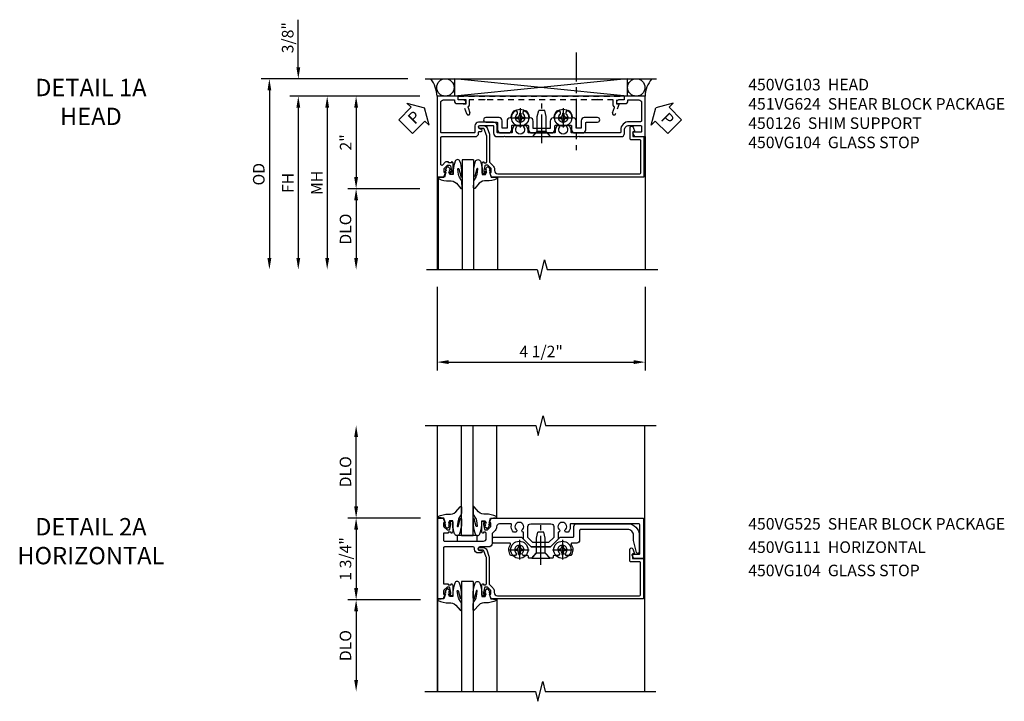
# Model space of a CAD drawing. Extents: x 0 to 116, y 0 to 74.
# Drawn here: x 34 to 55, y 54 to 69 of the extents above; entities that cross this region are included whole.
import ezdxf

# ---------------------------------------------------------------- set-up
doc = ezdxf.new("R2010")
doc.units = 0
doc.header["$LTSCALE"] = 0.5
doc.header["$MEASUREMENT"] = 0
doc.linetypes.add('CENTER', pattern=[2, 1.25, -0.25, 0.25, -0.25])
doc.linetypes.add('HIDDEN', pattern=[0.375, 0.25, -0.125])
doc.layers.get('0').update_dxf_attribs({"color": 4, "linetype": 'CONTINUOUS'})
for name, color, linetype in [('CENTER', 1, 'CENTER'), ('DIME', 2, 'CONTINUOUS'), ('hidden', 3, 'HIDDEN'), ('TEXT', 3, 'CONTINUOUS')]:
    doc.layers.add(name, color=color, linetype=linetype)
doc.styles.get("Standard").update_dxf_attribs({"font": 'arial.ttf'})
doc.dimstyles.new('EXT_ON-OFF', dxfattribs={"dimscale": 2, "dimtxt": 0.125, "dimasz": 0.125, "dimexe": 0.09, "dimexo": 0.1875, "dimgap": 0.05, "dimtad": 3, "dimdec": 5, "dimzin": 3, "dimdsep": 46, "dimlunit": 5, "dimtxsty": 'Standard', "dimcen": 0, "dimse2": 1, "dimazin": 0, "dimtfac": 1, "dimtdec": 5, "dimtofl": 0, "dimtmove": 0, "dimatfit": 0, "dimfxl": 1, "dimfrac": 2, "dimtolj": 1, "dimtzin": 3, "dimarcsym": 0})
doc.dimstyles.new('EXT_ON-ON', dxfattribs={"dimscale": 2, "dimtxt": 0.125, "dimasz": 0.125, "dimexe": 0.09, "dimexo": 0.1875, "dimgap": 0.05, "dimtad": 3, "dimdec": 5, "dimzin": 3, "dimdsep": 46, "dimlunit": 5, "dimtxsty": 'Standard', "dimcen": 0, "dimazin": 0, "dimtfac": 1, "dimtdec": 5, "dimtofl": 0, "dimtmove": 0, "dimatfit": 0, "dimfxl": 1, "dimfrac": 2, "dimtolj": 1, "dimtzin": 3, "dimarcsym": 0})

# ---------------------------------------------------------------- blocks, each defined once
blk = doc.blocks.new('PSEAL2')
at = {"layer": 'TEXT', "color": 7}
for p, q in [((0.196, 0.338), (0, 0)), ((0.196, 0.21), (0.196, 0.338)), ((0.196, -0.338), (0, 0)), ((0.575, 0.21), (0.196, 0.21)), ((0.575, 0.21), (0.575, -0.21)), ((0.196, -0.21), (0.196, -0.338)), ((0.575, -0.21), (0.196, -0.21))]:
    blk.add_line(p, q, dxfattribs=at)
at = {"layer": 'TEXT', "color": 3}
blk.add_text('P', height=0.25, dxfattribs=at).set_placement((0.247, -0.116))
blk = doc.blocks.new('PSEAL1')
at = {"layer": 'TEXT', "color": 7}
for p, q in [((-0.196, 0.21), (-0.196, 0.338)), ((-0.196, 0.338), (0, 0)), ((-0.575, 0.21), (-0.196, 0.21)), ((-0.575, 0.21), (-0.575, -0.21)), ((-0.196, -0.338), (0, 0)), ((-0.575, -0.21), (-0.196, -0.21)), ((-0.196, -0.21), (-0.196, -0.338))]:
    blk.add_line(p, q, dxfattribs=at)
at = {"layer": 'TEXT', "color": 3}
blk.add_text('P', height=0.25, dxfattribs=at).set_placement((-0.413, -0.116))
blk = doc.blocks.new('B027074-M')
blk.add_lwpolyline([(0.062, 0.144), (0.035, 0.149), (0.069, 0.257), (0.13, 0.261), (0.205, 0.259), (0.195, 0.29, 0.12571), (-0.037, 0.341, -0.226084), (-0.19, 0.391), (-0.286, 0.502, 0.644976), (-0.312, 0.49), (-0.31, 0.361, 0.151869), (-0.294, 0.316), (-0.255, 0.257, -0.029345), (-0.238, 0.205), (-0.221, 0.083, -0.653812), (-0.241, 0.076), (-0.285, 0.241, 0.888636), (-0.31, 0.239), (-0.31, 0.105, 0.064205), (-0.268, -0.084, 0.689636), (-0.165, -0.084, 0.070356), (-0.124, 0.105), (-0.124, 0.201), (-0.051, 0.201), (-0.029, 0.147), (-0.068, 0.142), (-0.034, 0.106), (-0.065, 0.084), (-0.004, 0.03), (0.052, 0.096), (0.027, 0.106)], format="xyb", close=True)
blk = doc.blocks.new('S450GT250')
for p, q in [((0.251, -0.5), (0.001, -0.5)), ((0.001, -0.5), (0.001, -2.875)), ((0.251, -0.5), (0.251, -2.875)), ((-0.517, -0.875), (-0.517, -2.875)), ((0.768, -0.875), (0.768, -2.875))]:
    blk.add_line(p, q)
at = {"rotation": 180}
blk.add_blockref('B027074-M', (-0.311, -0.617), dxfattribs=at)
at = {"xscale": -1, "rotation": 180}
blk.add_blockref('B027074-M', (0.563, -0.617), dxfattribs=at)
blk = doc.blocks.new('*D1817')
at = {"layer": 'DIME', "color": 0, "lineweight": -2, "transparency": 16777216}
for p, q in [((-0.465, -3.375), (-0.465, -5.18)), ((4.035, -3.374), (4.035, -5.18)), ((-0.215, -5), (3.785, -5))]:
    blk.add_line(p, q, dxfattribs=at)
at = {"layer": 'DIME', "color": 0, "transparency": 16777216}
for points in [[(-0.215, -4.958), (-0.215, -5.042), (-0.465, -5)], [(3.785, -4.958), (3.785, -5.042), (4.035, -5)]]:
    blk.add_solid(points, dxfattribs=at)
at = {"layer": 'DIME', "color": 0, "transparency": 16777216, "insert": (1.785, -4.771), "char_height": 0.25, "attachment_point": 5}
blk.add_mtext('\\A1;4 1/2"', dxfattribs=at)
blk = doc.blocks.new('B450VG104')
blk.add_lwpolyline([(0.544, 0.476), (0.566, 0.476), (0.566, 0.518, 0.414214), (0.546, 0.538), (-0.021, 0.538, 0.087489), (-0.027, 0.537), (-0.166, 0.486, 0.315299), (-0.179, 0.468), (-0.179, 0.393, -1), (-0.241, 0.393), (-0.241, 0.468, -0.315299), (-0.187, 0.545), (-0.05, 0.595, -0.087489), (-0.022, 0.6), (0.547, 0.6, 0.19902), (0.561, 0.606), (0.631, 0.675, -0.19902), (0.705, 0.706), (0.735, 0.706, 0.414214), (0.805, 0.776), (0.805, 3.848, 0.414205), (0.785, 3.868), (0.09, 3.868, 0.414222), (0.07, 3.848), (0.07, 3.66, -0.414214), (0.05, 3.64), (-0.196, 3.64, -0.839119), (-0.208, 3.705), (-0.104, 3.743), (-0.104, 3.705, 0.414214), (-0.099, 3.7), (-0.005, 3.7, 0.414214), (0, 3.705), (0, 3.938), (0.875, 3.938), (0.875, 0.643), (0.772, 0.607), (0.772, 0.636), (0.701, 0.636, 0.198912), (0.683, 0.629), (0.616, 0.562), (0.616, 0.52, 0.354119), (0.632, 0.5), (0.734, 0.478), (0.772, 0.478), (0.772, 0.507), (0.784, 0.507, -0.414214), (0.804, 0.487), (0.804, 0.458, -0.414214), (0.784, 0.438), (0.583, 0.438, -0.414214)], format="xyb", close=True)
blk = doc.blocks.new('B450VG103')
blk.add_lwpolyline([(-0.735, -0.458, -0.414214), (-0.795, -0.398), (-0.795, -0.164), (-0.777, -0.164, 0.414214), (-0.715, -0.102), (-0.715, 0.086), (-0.733, 0.086, 0.414214), (-0.795, 0.024), (-0.795, -0.084), (-0.875, -0.084), (-0.875, -0.538), (0.875, -0.538), (0.875, -0.393), (0.772, -0.357), (0.772, -0.386), (0.701, -0.386, -0.198912), (0.683, -0.379), (0.616, -0.312), (0.616, -0.27, -0.354119), (0.632, -0.25), (0.734, -0.228), (0.772, -0.228), (0.772, -0.257), (0.784, -0.257, 0.414214), (0.804, -0.237), (0.804, -0.208, 0.414214), (0.784, -0.188), (0.583, -0.188, 0.414214), (0.544, -0.226), (0.566, -0.226), (0.566, -0.288), (0.544, -0.288), (0.544, -0.343, 0.198902), (0.552, -0.36), (0.615, -0.424, -0.668164), (0.601, -0.458), (0.02, -0.458, -0.414214), (0, -0.438), (0, 0.28, 0.414214), (-0.08, 0.36), (-0.094, 0.36, -0.414214), (-0.114, 0.38), (-0.114, 0.412, 1), (-0.164, 0.412), (-0.164, 0.4, -1), (-0.244, 0.4), (-0.244, 0.66, -0.414214), (-0.224, 0.68), (-0.08, 0.68, 0.414214), (0, 0.76), (0, 0.912), (-0.01, 0.922), (0, 0.932), (0, 1.709), (-0.01, 1.719), (0, 1.729), (0, 2.514), (-0.01, 2.524), (0, 2.534), (0, 3.441, 0.414214), (-0.07, 3.511), (-0.143, 3.511, -0.414214), (-0.243, 3.611), (-0.243, 3.862, -0.414214), (-0.223, 3.882), (-0.114, 3.882, -0.414214), (-0.094, 3.862), (-0.094, 3.708, 0.57735), (-0.064, 3.691), (0, 3.728), (0, 3.962), (-0.875, 3.962), (-0.875, 3.508), (-0.795, 3.508), (-0.795, 3.4, 0.414214), (-0.733, 3.338), (-0.715, 3.338), (-0.715, 3.526, 0.414214), (-0.777, 3.588), (-0.795, 3.588), (-0.795, 3.822, -0.414214), (-0.735, 3.882), (-0.343, 3.882, -0.414214), (-0.323, 3.862), (-0.323, 3.611, 0.414214), (-0.143, 3.431), (-0.1, 3.431, -0.414214), (-0.08, 3.411), (-0.08, 2.379, -0.454582), (-0.103, 2.359, 0.20569), (-0.234, 2.323), (-0.234, 2.276, 0.620256), (-0.209, 2.264, -2.016166), (-0.209, 2.113, 0.620256), (-0.234, 2.101), (-0.234, 2.054, 0.20569), (-0.103, 2.018, -0.454582), (-0.08, 1.998), (-0.08, 1.448, -0.454582), (-0.103, 1.428, 0.20569), (-0.234, 1.392), (-0.234, 1.345, 0.620256), (-0.209, 1.333, -2.016166), (-0.209, 1.182, 0.620256), (-0.234, 1.17), (-0.234, 1.123, 0.20569), (-0.103, 1.087, -0.454582), (-0.08, 1.067), (-0.08, 0.78, -0.414214), (-0.1, 0.76), (-0.234, 0.76, 0.414214), (-0.314, 0.68), (-0.314, 0.36, 0.414214), (-0.234, 0.28), (-0.1, 0.28, -0.414214), (-0.08, 0.26), (-0.08, -0.438, -0.414214), (-0.1, -0.458)], format="xyb", close=True)
blk = doc.blocks.new('B450126-S')
blk.add_lwpolyline([(0.674, 1.679, -0.315299), (0.655, 1.693), (0.654, 1.696, 0.415727), (0.628, 1.707), (0.516, 1.667, -0.998593), (0.492, 1.732), (0.709, 1.811), (0.709, 1.749), (0.795, 1.749), (0.795, 1.919), (0.875, 1.919), (0.875, -1.67), (0.795, -1.67), (0.795, -1.5), (0.709, -1.5), (0.709, -1.563), (0.492, -1.484, -1.000483), (0.516, -1.418), (0.628, -1.459, 0.414245), (0.654, -1.447), (0.655, -1.444, -0.315517), (0.674, -1.43), (0.795, -1.43), (0.795, -1.104), (0.805, -1.094), (0.795, -1.084), (0.795, 1.333), (0.805, 1.343), (0.795, 1.353), (0.795, 1.679), (0.674, 1.679)], format="xyb", close=True)
blk = doc.blocks.new('B128345')
for p, q in [((0, 0.192), (0.112, 0.095)), ((0, 0.192), (0, -0.192)), ((0.112, 0.095), (0.437, 0.095)), ((0.112, -0.095), (0.112, 0.095)), ((0.437, 0.095), (0.562, 0.065)), ((0.562, -0.065), (0.562, 0.065)), ((0, -0.192), (0.112, -0.095)), ((0.112, -0.095), (0.437, -0.095)), ((0.437, -0.095), (0.562, -0.065))]:
    blk.add_line(p, q)
at = {"layer": 'CENTER'}
blk.add_line((-0.144, 0), (0.718, 0), dxfattribs=at)
blk = doc.blocks.new('B028400H')
for p, q in [((-0.099, 0.015), (-0.099, -0.015)), ((-0.099, 0.015), (-0.065, 0.015)), ((-0.015, 0.099), (0.015, 0.099)), ((-0.015, 0.099), (-0.015, 0.065)), ((0.015, 0.099), (0.015, 0.065)), ((0.065, 0.015), (0.099, 0.015)), ((0.099, 0.015), (0.099, -0.015)), ((-0.099, -0.015), (-0.065, -0.015)), ((-0.015, -0.065), (-0.015, -0.099)), ((-0.015, -0.099), (0.015, -0.099)), ((0.015, -0.065), (0.015, -0.099)), ((0.065, -0.015), (0.099, -0.015))]:
    blk.add_line(p, q)
blk.add_circle((0, 0), 0.186)
for centre, start, end in [((-0.065, 0.065), 270, 0), ((0.065, 0.065), 180, 270), ((-0.065, -0.065), 0, 89.9999), ((0.065, -0.065), 90, 180)]:
    blk.add_arc(centre, 0.0498, start, end)
at = {"layer": 'CENTER'}
for p, q in [((-0.212, 0), (0.212, 0)), ((0, 0.212), (0, -0.212))]:
    blk.add_line(p, q, dxfattribs=at)
blk = doc.blocks.new('B451VG124')
blk.add_lwpolyline([(-0.24, 2.649), (-0.24, 2.283), (-0.4, 2.283, 0.39152), (-0.47, 2.218, -0.364562), (-0.488, 2.2, 0.174503), (-0.61, 2.142, 1), (-0.54, 2.071, -2.414214), (-0.54, 1.93, 1), (-0.61, 1.859, 0.174503), (-0.488, 1.801, -0.364562), (-0.47, 1.783, 0.39152), (-0.4, 1.718), (-0.242, 1.718), (-0.242, 1.613), (-0.406, 1.613, 0.414213), (-0.476, 1.544), (-0.476, 1.259, 1), (-0.376, 1.259), (-0.376, 1.494, -0.414213), (-0.356, 1.513), (-0.212, 1.513, 0.414214), (-0.142, 1.583), (-0.142, 1.748, 0.414214), (-0.212, 1.818), (-0.288, 1.818, -0.414214), (-0.308, 1.838), (-0.308, 2.162, -0.414214), (-0.288, 2.182), (-0.212, 2.182, 0.414214), (-0.142, 2.252), (-0.142, 2.679, 0.414214), (-0.212, 2.749), (-0.288, 2.749, -0.414214), (-0.308, 2.769), (-0.308, 3.094, -0.414214), (-0.288, 3.113), (-0.212, 3.113, 0.414214), (-0.142, 3.183), (-0.142, 3.348, 0.414214), (-0.212, 3.418), (-0.356, 3.418, -0.414213), (-0.376, 3.438), (-0.376, 3.673, 1), (-0.476, 3.673), (-0.476, 3.388, 0.414213), (-0.406, 3.318), (-0.242, 3.318), (-0.242, 3.213), (-0.4, 3.213, 0.39152), (-0.47, 3.149, -0.364562), (-0.488, 3.131, 0.174503), (-0.61, 3.073, 1), (-0.54, 3.002, -2.414214), (-0.54, 2.861, 1), (-0.61, 2.79, 0.174503), (-0.488, 2.732, -0.364562), (-0.47, 2.714, 0.39152), (-0.4, 2.649)], format="xyb", close=True)
blk = doc.blocks.new('B451VG324-S')
blk.add_blockref('B451VG124', (0, 0))
blk = doc.blocks.new('B451VG624-S')
blk.add_blockref('B451VG324-S', (0, 0))
for name, p, rotation in [('B028400H', (-0.469, 2.9315), 90), ('B128345', (-0.062, 2.466), 180), ('B028400H', (-0.469, 2.0005), 90)]:
    blk.add_blockref(name, p, dxfattribs=dict(rotation=rotation))
blk = doc.blocks.new('*D1818')
at = {"layer": 'DIME', "color": 0, "lineweight": -2, "transparency": 16777216}
for p, q in [((-3.465, 1.375), (-3.465, 2.403)), ((-1.094, 1.125), (-3.645, 1.125)), ((-0.84, 0.75), (-3.645, 0.75)), ((-3.465, 0.5), (-3.465, 0.25))]:
    blk.add_line(p, q, dxfattribs=at)
at = {"layer": 'DIME', "color": 0, "transparency": 16777216}
for points in [[(-3.506, 1.375), (-3.423, 1.375), (-3.465, 1.125)], [(-3.506, 0.5), (-3.423, 0.5), (-3.465, 0.75)]]:
    blk.add_solid(points, dxfattribs=at)
at = {"layer": 'DIME', "color": 0, "transparency": 16777216, "insert": (-3.694, 2.014), "char_height": 0.25, "attachment_point": 5, "rotation": 90}
blk.add_mtext('\\A1;3/8"', dxfattribs=at)
blk = doc.blocks.new('*D1819')
at = {"layer": 'DIME', "color": 0, "lineweight": -2, "transparency": 16777216}
for p, q in [((-1.094, 1.125), (-4.27, 1.125)), ((-4.09, 0.875), (-4.09, -2.75))]:
    blk.add_line(p, q, dxfattribs=at)
at = {"layer": 'DIME', "color": 0, "transparency": 16777216}
for points in [[(-4.131, 0.875), (-4.048, 0.875), (-4.09, 1.125)], [(-4.131, -2.75), (-4.048, -2.75), (-4.09, -3)]]:
    blk.add_solid(points, dxfattribs=at)
at = {"layer": 'DIME', "color": 0, "transparency": 16777216, "insert": (-4.319, -0.937), "char_height": 0.25, "attachment_point": 5, "rotation": 90}
blk.add_mtext('\\A1;OD  ', dxfattribs=at)
blk = doc.blocks.new('*D1820')
at = {"layer": 'DIME', "color": 0, "lineweight": -2, "transparency": 16777216}
for p, q in [((-0.84, 0.75), (-3.645, 0.75)), ((-3.465, 0.5), (-3.465, -2.75))]:
    blk.add_line(p, q, dxfattribs=at)
at = {"layer": 'DIME', "color": 0, "transparency": 16777216}
for points in [[(-3.506, 0.5), (-3.423, 0.5), (-3.465, 0.75)], [(-3.506, -2.75), (-3.423, -2.75), (-3.465, -3)]]:
    blk.add_solid(points, dxfattribs=at)
at = {"layer": 'DIME', "color": 0, "transparency": 16777216, "insert": (-3.69, -1.125), "char_height": 0.25, "attachment_point": 5, "rotation": 90}
blk.add_mtext('\\A1;FH  ', dxfattribs=at)
blk = doc.blocks.new('*D1821')
at = {"layer": 'DIME', "color": 0, "lineweight": -2, "transparency": 16777216}
for p, q in [((-0.84, 0.75), (-2.395, 0.75)), ((-2.215, 0.5), (-2.215, -1)), ((-0.84, -1.25), (-2.395, -1.25))]:
    blk.add_line(p, q, dxfattribs=at)
at = {"layer": 'DIME', "color": 0, "transparency": 16777216}
for points in [[(-2.256, 0.5), (-2.173, 0.5), (-2.215, 0.75)], [(-2.256, -1), (-2.173, -1), (-2.215, -1.25)]]:
    blk.add_solid(points, dxfattribs=at)
at = {"layer": 'DIME', "color": 0, "transparency": 16777216, "insert": (-2.44, -0.25), "char_height": 0.25, "attachment_point": 5, "rotation": 90}
blk.add_mtext('\\A1;2"', dxfattribs=at)
blk = doc.blocks.new('*D1822')
at = {"layer": 'DIME', "color": 0, "lineweight": -2, "transparency": 16777216}
for p, q in [((-0.84, -1.25), (-2.395, -1.25)), ((-2.215, -1.5), (-2.215, -2.75))]:
    blk.add_line(p, q, dxfattribs=at)
at = {"layer": 'DIME', "color": 0, "transparency": 16777216}
for points in [[(-2.256, -1.5), (-2.173, -1.5), (-2.215, -1.25)], [(-2.256, -2.75), (-2.173, -2.75), (-2.215, -3)]]:
    blk.add_solid(points, dxfattribs=at)
at = {"layer": 'DIME', "color": 0, "transparency": 16777216, "insert": (-2.444, -2.125), "char_height": 0.25, "attachment_point": 5, "rotation": 90}
blk.add_mtext('\\A1;DLO', dxfattribs=at)
blk = doc.blocks.new('*D1823')
at = {"layer": 'DIME', "color": 0, "lineweight": -2, "transparency": 16777216}
for p, q in [((-0.84, 0.75), (-3.02, 0.75)), ((-2.84, 0.5), (-2.84, -2.75))]:
    blk.add_line(p, q, dxfattribs=at)
at = {"layer": 'DIME', "color": 0, "transparency": 16777216}
for points in [[(-2.881, 0.5), (-2.798, 0.5), (-2.84, 0.75)], [(-2.881, -2.75), (-2.798, -2.75), (-2.84, -3)]]:
    blk.add_solid(points, dxfattribs=at)
at = {"layer": 'DIME', "color": 0, "transparency": 16777216, "insert": (-3.065, -1.125), "char_height": 0.25, "attachment_point": 5, "rotation": 90}
blk.add_mtext('\\A1;MH', dxfattribs=at)
blk = doc.blocks.new('*D1871')
at = {"layer": 'DIME', "color": 0, "lineweight": -2, "transparency": 16777216}
for p, q in [((-2.277, 1.125), (-2.277, 2.625)), ((-0.889, 0.875), (-2.457, 0.875))]:
    blk.add_line(p, q, dxfattribs=at)
at = {"layer": 'DIME', "color": 0, "transparency": 16777216}
for points in [[(-2.319, 2.625), (-2.235, 2.625), (-2.277, 2.875)], [(-2.319, 1.125), (-2.235, 1.125), (-2.277, 0.875)]]:
    blk.add_solid(points, dxfattribs=at)
at = {"layer": 'DIME', "color": 0, "transparency": 16777216, "insert": (-2.507, 1.875), "char_height": 0.25, "attachment_point": 5, "rotation": 90}
blk.add_mtext('\\A1;DLO', dxfattribs=at)
blk = doc.blocks.new('B450VG111')
for points in [[(0.544, -0.288), (0.566, -0.288), (0.566, -0.226), (0.544, -0.226, -0.414214), (0.583, -0.188), (0.784, -0.188, -0.414214), (0.804, -0.208), (0.804, -0.237, -0.414214), (0.784, -0.257), (0.772, -0.257), (0.772, -0.228), (0.734, -0.228), (0.632, -0.25, 0.354119), (0.616, -0.27), (0.616, -0.312), (0.683, -0.379, 0.198912), (0.701, -0.386), (0.772, -0.386), (0.772, -0.357), (0.875, -0.393), (0.875, -0.514), (-0.875, -0.514), (-0.875, -0.393), (-0.773, -0.357), (-0.773, -0.386), (-0.701, -0.386, 0.198912), (-0.683, -0.379), (-0.617, -0.312), (-0.617, -0.27, 0.354119), (-0.632, -0.25), (-0.735, -0.228), (-0.773, -0.228), (-0.773, -0.257), (-0.785, -0.257, -0.414214), (-0.805, -0.237), (-0.805, -0.208, -0.414214), (-0.785, -0.188), (-0.583, -0.188, -0.414214), (-0.545, -0.226), (-0.567, -0.226), (-0.567, -0.288), (-0.545, -0.288), (-0.545, -0.389), (-0.395, -0.389, 0.414214), (-0.375, -0.369), (-0.375, 0.477, 0.414214), (-0.435, 0.537), (-0.542, 0.537, 0.414214), (-0.567, 0.512), (-0.567, 0.475), (-0.545, 0.475, -0.414214), (-0.583, 0.437), (-0.785, 0.437, -0.414214), (-0.805, 0.457), (-0.805, 0.486, -0.414214), (-0.785, 0.506), (-0.773, 0.506), (-0.773, 0.477), (-0.735, 0.477), (-0.632, 0.499, 0.354119), (-0.617, 0.519), (-0.617, 0.561), (-0.683, 0.628, 0.198912), (-0.701, 0.635), (-0.773, 0.635), (-0.773, 0.606), (-0.875, 0.642), (-0.875, 3.938), (0, 3.938), (0, 3.728), (-0.064, 3.691, -0.57735), (-0.094, 3.708), (-0.094, 3.838, 0.414214), (-0.114, 3.858), (-0.72, 3.858, 0.414214), (-0.75, 3.828), (-0.75, 2.368, 0.482029), (-0.726, 2.348, -0.254815), (-0.567, 2.304), (-0.567, 2.25), (-0.596, 2.233, -0.386545), (-0.61, 2.236, 3.127286), (-0.61, 2.126, -0.386545), (-0.596, 2.129), (-0.567, 2.112), (-0.567, 2.089), (-0.416, 2.089), (-0.25, 1.923), (-0.25, 1.508), (-0.416, 1.342), (-0.567, 1.342), (-0.567, 1.319), (-0.596, 1.302, -0.386545), (-0.61, 1.305, 3.127286), (-0.61, 1.195, -0.386545), (-0.596, 1.198), (-0.567, 1.181), (-0.567, 1.127, -0.254815), (-0.726, 1.082, 0.482029), (-0.75, 1.063), (-0.75, 0.82, 0.428224), (-0.687, 0.76, -0.211421), (-0.608, 0.729), (-0.548, 0.669, 0.19902), (-0.53, 0.662), (-0.33, 0.662, -0.414214), (-0.25, 0.582), (-0.25, 0.4, 1), (-0.17, 0.4), (-0.17, 0.425, -1), (-0.12, 0.425), (-0.12, 0.36, -0.414214), (-0.2, 0.28), (-0.225, 0.28, 0.414214), (-0.25, 0.255), (-0.25, -0.369, 0.414214), (-0.23, -0.389), (0.544, -0.389)], [(-0.69, 1.995), (-0.455, 1.995), (-0.344, 1.884), (-0.344, 1.546), (-0.455, 1.436), (-0.69, 1.436, -0.414214), (-0.75, 1.496), (-0.75, 1.935, -0.414214)]]:
    blk.add_lwpolyline(points, format="xyb", close=True)
blk = doc.blocks.new('*D1872')
at = {"layer": 'DIME', "color": 0, "lineweight": -2, "transparency": 16777216}
for p, q in [((-0.889, 0.875), (-2.457, 0.875)), ((-2.277, 0.625), (-2.277, -0.641)), ((-0.887, -0.891), (-2.457, -0.891))]:
    blk.add_line(p, q, dxfattribs=at)
at = {"layer": 'DIME', "color": 0, "transparency": 16777216}
for points in [[(-2.319, 0.625), (-2.235, 0.625), (-2.277, 0.875)], [(-2.319, -0.641), (-2.235, -0.641), (-2.277, -0.891)]]:
    blk.add_solid(points, dxfattribs=at)
at = {"layer": 'DIME', "color": 0, "transparency": 16777216, "insert": (-2.507, -0.008), "char_height": 0.25, "attachment_point": 5, "rotation": 90}
blk.add_mtext('\\A1;1 3/4"', dxfattribs=at)
blk = doc.blocks.new('*D1873')
at = {"layer": 'DIME', "color": 0, "lineweight": -2, "transparency": 16777216}
for p, q in [((-0.887, -0.891), (-2.457, -0.891)), ((-2.277, -1.141), (-2.277, -2.625))]:
    blk.add_line(p, q, dxfattribs=at)
at = {"layer": 'DIME', "color": 0, "transparency": 16777216}
for points in [[(-2.319, -1.141), (-2.235, -1.141), (-2.277, -0.891)], [(-2.319, -2.625), (-2.235, -2.625), (-2.277, -2.875)]]:
    blk.add_solid(points, dxfattribs=at)
at = {"layer": 'DIME', "color": 0, "transparency": 16777216, "insert": (-2.507, -1.883), "char_height": 0.25, "attachment_point": 5, "rotation": 90}
blk.add_mtext('\\A1;DLO', dxfattribs=at)
blk = doc.blocks.new('B450VG025')
blk.add_lwpolyline([(-0.627, 2.575, 0.414214), (-0.607, 2.555), (-0.397, 2.555, -0.414214), (-0.335, 2.493), (-0.335, 2.39, 0.583645), (-0.305, 2.373, -0.291788), (-0.063, 2.367), (-0.063, 2.261), (-0.106, 2.237, 3.265165), (-0.106, 2.125), (-0.063, 2.1), (-0.063, 1.999, 0.414214), (-0.043, 1.979), (-0.025, 1.979, -0.414214), (-0.005, 1.959), (-0.005, 1.917), (-0.117, 1.82), (-0.117, 1.61), (-0.005, 1.513), (-0.005, 1.471, -0.414214), (-0.025, 1.451), (-0.043, 1.451, 0.414213), (-0.063, 1.431), (-0.063, 1.33), (-0.106, 1.306, 3.265165), (-0.106, 1.194), (-0.063, 1.169), (-0.063, 1.063, -0.291788), (-0.305, 1.057, 0.583645), (-0.335, 1.04), (-0.335, 0.693, -0.414214), (-0.355, 0.673), (-0.44, 0.673, -0.414214), (-0.46, 0.693), (-0.46, 1.297), (-0.25, 1.507), (-0.25, 1.923), (-0.46, 2.133), (-0.46, 2.41, 0.414214), (-0.48, 2.43), (-0.69, 2.43, -0.414214), (-0.752, 2.492), (-0.752, 3.593, -0.414214), (-0.502, 3.843), (-0.141, 3.843, -0.839119), (-0.131, 3.784), (-0.386, 3.718), (-0.502, 3.718, 0.414214), (-0.627, 3.593)], format="xyb", close=True)
blk = doc.blocks.new('B450VG225-S')
blk.add_blockref('B450VG025', (0, 0))
blk = doc.blocks.new('B450VG525-S')
blk.add_blockref('B450VG225-S', (0, 0))
for name, p, rotation in [('B028400H', (-0.189, 2.182), 90), ('B128345', (-0.006, 1.716), 180), ('B028400H', (-0.189, 1.251), 90)]:
    blk.add_blockref(name, p, dxfattribs=dict(rotation=rotation))
blk = doc.blocks.new('S450FH13')
for p, q in [((-0.718962, 1.125), (4.281038, 1.125)), ((3.641558, 1.125), (-0.087236, 0.7505)), ((3.641558, 0.75), (-0.087236, 1.125)), ((-0.087236, 1.125), (-0.087236, 0.7505)), ((3.641558, 1.125), (3.641558, 0.7505)), ((3.641558, 0.75), (-0.087236, 0.75)), ((-0.464575, -0.063), (-0.464575, -2.9995)), ((4.035425, -0.125), (4.035425, -2.99918))]:
    blk.add_line(p, q)
blk.add_lwpolyline([(-0.6918, -2.9995), (1.7014, -2.9995), (1.75432, -3.211752), (1.860241, -2.786928), (1.913161, -2.99918), (4.306361, -2.99918)])
for centre in [(-0.285485, 0.937508), (3.841928, 0.937508)]:
    blk.add_circle(centre, 0.187492)
for centre, radius, start, end in [((-1.141168, 0.720301), 0.677244, 2.5133819, 36.69587), ((4.648166, 0.725836), 0.617672, 139.7413332, 177.7579453)]:
    blk.add_arc(centre, radius, start, end)
at = {"layer": 'CENTER'}
blk.add_line((2.539425, 1.691955), (2.539425, -0.417385), dxfattribs=at)
at = {"rotation": 270}
for name, p in [('B450VG103', (0.073425, -0.125)), ('B451VG624-S', (-0.669575, -0.187)), ('B450VG104', (0.069972, -0.125))]:
    blk.add_blockref(name, p, dxfattribs=at)
blk.add_blockref('S450GT250', (0.073425, -0.125))
at = {"layer": 'hidden', "rotation": 90}
blk.add_blockref('B450126-S', (1.910924, -0.124925), dxfattribs=at)
at = {"layer": 'TEXT'}
for name, p, rotation in [('PSEAL1', (-0.73735, 0.5), 45), ('PSEAL2', (4.26265, 0.5), 315)]:
    blk.add_blockref(name, p, dxfattribs=dict(at, rotation=rotation))
at = {"layer": 'DIME'}
for base, p2, picture, middle in [((-3.464575, 1.125), (-0.718962, 1.125), '*D1818', (-3.693924, 2.014222)), ((-2.214575, -1.25), (-0.464575, -1.25), '*D1821', (-2.440087, -0.25))]:
    dim = blk.add_linear_dim(base=base, p1=(-0.464575, 0.75), p2=p2, angle=270, dimstyle='EXT_ON-ON', override={"dimpost": '"'}, dxfattribs=at)
    dim.commit()
    dim.dimension.update_dxf_attribs({"geometry": picture, "text_midpoint": middle})
for base, p1, angle, text, override, picture, middle in [((-4.089575, -2.9995), (-0.718962, 1.125), 270, 'OD  ', {"dimpost": '"'}, '*D1819', (-4.318924, -0.93725)), ((-3.464575, -2.9995), (-0.464575, 0.75), 270, 'FH  ', {"dimpost": '"'}, '*D1820', (-3.689575, -1.12475)), ((-2.839575, -2.9995), (-0.464575, 0.75), 90, 'MH', {"dimpost": '"', "dimadec": 5}, '*D1823', (-3.064575, -1.12475)), ((-2.214575, -2.9995), (-0.464575, -1.25), 270, 'DLO', {"dimpost": '"'}, '*D1822', (-2.443924, -2.12475))]:
    dim = blk.add_linear_dim(base=base, p1=p1, p2=(-0.6918, -2.9995), angle=angle, text=text, dimstyle='EXT_ON-OFF', override=override, dxfattribs=at)
    dim.commit()
    dim.dimension.update_dxf_attribs({"geometry": picture, "text_midpoint": middle})
dim = blk.add_linear_dim(base=(4.035425, -5), p1=(-0.464575, -2.9995), p2=(4.035425, -2.99918), dimstyle='EXT_ON-ON', override={"dimpost": '"'}, dxfattribs=at)
dim.commit()
dim.dimension.update_dxf_attribs({"geometry": '*D1817', "text_midpoint": (1.785425, -4.770737)})
blk = doc.blocks.new('S450FZ13')
for p, q in [((-0.527157, 2.875), (-0.527157, -2.87498)), ((3.962, -2.87466), (3.962, 2.87532))]:
    blk.add_line(p, q)
for points in [[(-0.786161, 2.875), (1.607039, 2.875), (1.659959, 2.662748), (1.76588, 3.087572), (1.8188, 2.87532), (4.212, 2.87532)], [(-0.793624, -2.87498), (1.599576, -2.87498), (1.652497, -3.087232), (1.758417, -2.662407), (1.811338, -2.87466), (4.204538, -2.87466)]]:
    blk.add_lwpolyline(points)
blk.add_lwpolyline([(-0.094913, 0.5), (-0.094913, 0.375), (0.342587, 0.375), (0.342587, 0.5)], close=True)
for name, p, rotation in [('S450GT250', (0.250563, 0), 180), ('B450VG111', (0, 0), 270), ('B450VG525-S', (0, 0), 270), ('B450VG104', (0, 0), 270)]:
    blk.add_blockref(name, p, dxfattribs=dict(rotation=rotation))
blk.add_blockref('S450GT250', (0, 0))
at = {"layer": 'DIME'}
for base, p1, p2, picture, middle in [((-2.277157, 2.875), (-0.514, 0.875), (-0.786161, 2.875), '*D1871', (-2.506506, 1.875)), ((-2.277157, -2.87498), (-0.512258, -0.890505), (-0.793624, -2.87498), '*D1873', (-2.506506, -1.882742))]:
    dim = blk.add_linear_dim(base=base, p1=p1, p2=p2, angle=270, text='DLO', dimstyle='EXT_ON-OFF', override={"dimpost": '"'}, dxfattribs=at)
    dim.commit()
    dim.dimension.update_dxf_attribs({"geometry": picture, "text_midpoint": middle})
dim = blk.add_linear_dim(base=(-2.2771571, -0.8905048), p1=(-0.514, 0.875), p2=(-0.5122584, -0.8905048), angle=90, dimstyle='EXT_ON-ON', override={"dimpost": '"'}, dxfattribs=at)
dim.commit()
dim.dimension.update_dxf_attribs({"geometry": '*D1872', "text_midpoint": (-2.5065057, -0.0077524)})

msp = doc.modelspace()

# ---------------------------------------------------------------- block references
for name, p in [('S450FH13', (43.645289, 66.500405)), ('S450FZ13', (43.707871, 57.25451))]:
    msp.add_blockref(name, p)

# ---------------------------------------------------------------- texts
at = {"layer": 'TEXT'}
for s, insert, char_height, width, attachment_point in [('DETAIL 1A \\PHEAD ', (35.696529, 67.625405), 0.375, 4.76903692, 2), ('450VG103  HEAD\\P451VG624  SHEAR BLOCK PACKAGE\\P450126  SHIM SUPPORT \\P450VG104  GLASS STOP \\P ', (49.907458, 67.625405), 0.25, 7.29203611, 1), ('DETAIL 2A HORIZONTAL', (35.696529, 58.12951), 0.375, 4.38933407, 2)]:
    msp.add_mtext(s, dxfattribs=dict(at, insert=insert, char_height=char_height, width=width, attachment_point=attachment_point))
at = {"layer": 'TEXT', "insert": (49.907458, 58.12951), "char_height": 0.25, "width": 7.85938531, "attachment_point": 1, "line_spacing_factor": 1.209871}
msp.add_mtext('450VG525  SHEAR BLOCK PACKAGE\\P450VG111  HORIZONTAL\\P450VG104  GLASS STOP', dxfattribs=at)

doc.saveas('drawing.dxf')
